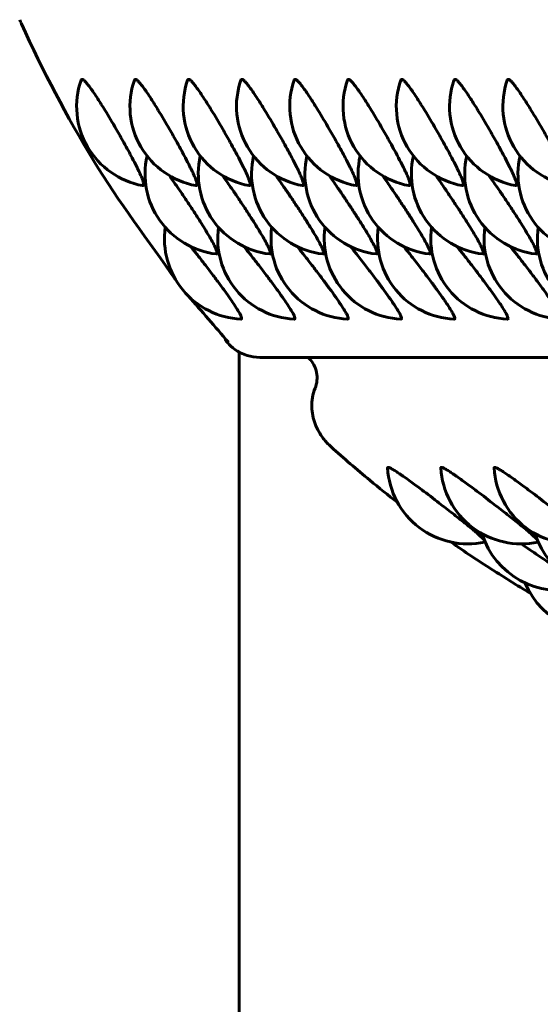
# Model space of a CAD drawing. Units: millimetres. Extents: x -1989 to 1823, y -1828 to 1764.
# Drawn here: x 209 to 219, y 190 to 208 of the extents above; entities that cross this region are included whole.
import ezdxf

# ---------------------------------------------------------------- set-up
doc = ezdxf.new("R2010")
doc.units = ezdxf.units.MM
doc.linetypes.add('K5LT_BASIC', pattern=[0])

msp = doc.modelspace()

# ---------------------------------------------------------------- linework, layer by layer
at = {"color": 150, "linetype": 'K5LT_BASIC', "lineweight": 60}
for p, q in [((215.675, 203.767), (215.675, 203.767)), ((218.649, 203.767), (218.649, 203.767)), ((213.16, 202.554), (213.16, 202.554)), ((214.151, 202.554), (214.151, 202.554)), ((215.143, 202.554), (215.143, 202.554)), ((216.134, 202.554), (216.134, 202.554)), ((217.126, 202.554), (217.126, 202.554)), ((218.117, 202.554), (218.117, 202.554)), ((213.125, -266.263), (213.125, 201.943)), ((213.513, 201.843), (225.841, 201.843)), ((217.703, 198.405), (217.702, 198.404)), ((218.694, 198.405), (218.693, 198.404))]:
    msp.add_line(p, q, dxfattribs=at)
for centre, radius, start, end in [((211.603, 206.515), 1.5, 160.9222, 259.4957), ((212.595, 206.515), 1.5, 160.9222, 259.4957), ((213.586, 206.515), 1.5, 160.9222, 259.4957), ((214.578, 206.515), 1.5, 160.9222, 259.4957), ((215.569, 206.515), 1.5, 160.9222, 259.4957), ((216.56, 206.515), 1.5, 160.9222, 259.4957), ((217.552, 206.515), 1.5, 160.9222, 259.4957), ((218.543, 206.515), 1.5, 160.9222, 259.4957), ((219.535, 206.515), 1.5, 160.9222, 259.4957), ((212.876, 205.257), 1.5, 167.1231, 263.2817), ((213.867, 205.257), 1.5, 167.1231, 263.2817), ((214.859, 205.257), 1.5, 167.1231, 263.2817), ((215.85, 205.257), 1.5, 167.1231, 263.2817), ((216.841, 205.257), 1.5, 167.1231, 263.2817), ((217.833, 205.257), 1.5, 167.1231, 263.2817), ((218.824, 205.257), 1.5, 167.1231, 263.2817), ((219.816, 205.257), 1.5, 167.1231, 263.2817), ((213.237, 204.052), 1.5, 171.8932, 267.065), ((214.228, 204.052), 1.5, 171.8932, 267.065), ((215.22, 204.052), 1.5, 171.8932, 267.065), ((216.211, 204.052), 1.5, 171.8932, 267.065), ((217.202, 204.052), 1.5, 171.8932, 267.065), ((218.194, 204.052), 1.5, 171.8932, 267.065), ((219.185, 204.052), 1.5, 171.8932, 267.065), ((220.177, 204.052), 1.5, 171.8932, 267.065), ((215.897, 199.786), 0.00924, 78.5963, 187.3622), ((217.386, 199.871), 1.5, 183.3032, 282.1613), ((216.889, 199.786), 0.00924, 78.5963, 187.3622), ((218.377, 199.871), 1.5, 183.3032, 282.1613), ((217.88, 199.786), 0.00924, 78.5963, 187.3622), ((219.368, 199.871), 1.5, 183.3032, 282.1613), ((219.077, 199.007), 1.5, 197.2842, 285.436), ((220.068, 199.007), 1.5, 197.2842, 285.436), ((219.83, 198.225), 1.5, 202.6736, 289.2972)]:
    msp.add_arc(centre, radius, start, end, dxfattribs=at)
for points, knots in [([(211.956, 203.271), (211.441, 204.015), (210.887, 204.733), (209.92, 206.327), (209.473, 207.177), (209.066, 208.077), (209.055, 208.103), (209.043, 208.128)], [21.360854, 21.360854, 21.360854, 21.360854, 41.589857, 41.589857, 63.001637, 63.001637, 63.629039, 63.629039, 63.629039, 63.629039]), ([(210.201, 207.018), (210.208, 207.018), (210.226, 207.01), (210.264, 206.976), (210.31, 206.923), (210.361, 206.855), (210.422, 206.768), (210.512, 206.634), (210.65, 206.413), (210.818, 206.129), (210.965, 205.87), (211.064, 205.692), (211.144, 205.543), (211.209, 205.416), (211.263, 205.306), (211.301, 205.223), (211.332, 205.144), (211.351, 205.079), (211.35, 205.044), (211.338, 205.039), (211.33, 205.04)], [0, 0, 0, 0, 0.964488, 2.027446, 2.931565, 3.751434, 4.727556, 5.752517, 7.447247, 9.889933, 11.573737, 12.668412, 13.650373, 14.890366, 15.753255, 16.687589, 17.535544, 18.800347, 20.042172, 21, 21, 21, 21]), ([(211.193, 207.018), (211.199, 207.018), (211.218, 207.01), (211.255, 206.976), (211.301, 206.923), (211.353, 206.855), (211.414, 206.768), (211.503, 206.634), (211.641, 206.413), (211.81, 206.129), (211.957, 205.87), (212.056, 205.692), (212.136, 205.543), (212.201, 205.416), (212.254, 205.306), (212.292, 205.223), (212.324, 205.144), (212.343, 205.079), (212.342, 205.044), (212.329, 205.039), (212.321, 205.04)], [0, 0, 0, 0, 0.964488, 2.027446, 2.931565, 3.751434, 4.727556, 5.752517, 7.447247, 9.889933, 11.573737, 12.668412, 13.650373, 14.890366, 15.753255, 16.687589, 17.535544, 18.800347, 20.042172, 21, 21, 21, 21]), ([(212.184, 207.018), (212.191, 207.018), (212.209, 207.01), (212.247, 206.976), (212.292, 206.923), (212.344, 206.855), (212.405, 206.768), (212.494, 206.634), (212.633, 206.413), (212.801, 206.129), (212.948, 205.87), (213.047, 205.692), (213.127, 205.543), (213.192, 205.416), (213.246, 205.306), (213.283, 205.223), (213.315, 205.144), (213.334, 205.079), (213.333, 205.044), (213.32, 205.039), (213.313, 205.04)], [0, 0, 0, 0, 0.964488, 2.027446, 2.931565, 3.751434, 4.727556, 5.752517, 7.447247, 9.889933, 11.573737, 12.668412, 13.650373, 14.890366, 15.753255, 16.687589, 17.535544, 18.800347, 20.042172, 21, 21, 21, 21]), ([(213.175, 207.018), (213.182, 207.018), (213.2, 207.01), (213.238, 206.976), (213.284, 206.923), (213.335, 206.855), (213.397, 206.768), (213.486, 206.634), (213.624, 206.413), (213.792, 206.129), (213.94, 205.87), (214.038, 205.692), (214.118, 205.543), (214.184, 205.416), (214.237, 205.306), (214.275, 205.223), (214.307, 205.144), (214.326, 205.079), (214.324, 205.044), (214.312, 205.039), (214.304, 205.04)], [0, 0, 0, 0, 0.964488, 2.027446, 2.931565, 3.751434, 4.727556, 5.752517, 7.447247, 9.889933, 11.573737, 12.668412, 13.650373, 14.890366, 15.753255, 16.687589, 17.535544, 18.800347, 20.042172, 21, 21, 21, 21]), ([(214.167, 207.018), (214.174, 207.018), (214.192, 207.01), (214.23, 206.976), (214.275, 206.923), (214.327, 206.855), (214.388, 206.768), (214.477, 206.634), (214.615, 206.413), (214.784, 206.129), (214.931, 205.87), (215.03, 205.692), (215.11, 205.543), (215.175, 205.416), (215.229, 205.306), (215.266, 205.223), (215.298, 205.144), (215.317, 205.079), (215.316, 205.044), (215.303, 205.039), (215.296, 205.04)], [0, 0, 0, 0, 0.964488, 2.027446, 2.931565, 3.751434, 4.727556, 5.752517, 7.447247, 9.889933, 11.573737, 12.668412, 13.650373, 14.890366, 15.753255, 16.687589, 17.535544, 18.800347, 20.042172, 21, 21, 21, 21]), ([(215.158, 207.018), (215.165, 207.018), (215.183, 207.01), (215.221, 206.976), (215.267, 206.923), (215.318, 206.855), (215.379, 206.768), (215.469, 206.634), (215.607, 206.413), (215.775, 206.129), (215.923, 205.87), (216.021, 205.692), (216.101, 205.543), (216.166, 205.416), (216.22, 205.306), (216.258, 205.223), (216.289, 205.144), (216.309, 205.079), (216.307, 205.044), (216.295, 205.039), (216.287, 205.04)], [0, 0, 0, 0, 0.964488, 2.027446, 2.931565, 3.751434, 4.727556, 5.752517, 7.447247, 9.889933, 11.573737, 12.668412, 13.650373, 14.890366, 15.753255, 16.687589, 17.535544, 18.800347, 20.042172, 21, 21, 21, 21]), ([(216.15, 207.018), (216.156, 207.018), (216.175, 207.01), (216.212, 206.976), (216.258, 206.923), (216.31, 206.855), (216.371, 206.768), (216.46, 206.634), (216.598, 206.413), (216.767, 206.129), (216.914, 205.87), (217.013, 205.692), (217.093, 205.543), (217.158, 205.416), (217.211, 205.306), (217.249, 205.223), (217.281, 205.144), (217.3, 205.079), (217.299, 205.044), (217.286, 205.039), (217.278, 205.04)], [0, 0, 0, 0, 0.964488, 2.027446, 2.931565, 3.751434, 4.727556, 5.752517, 7.447247, 9.889933, 11.573737, 12.668412, 13.650373, 14.890366, 15.753255, 16.687589, 17.535544, 18.800347, 20.042172, 21, 21, 21, 21]), ([(217.141, 207.018), (217.148, 207.018), (217.166, 207.01), (217.204, 206.976), (217.249, 206.923), (217.301, 206.855), (217.362, 206.768), (217.451, 206.634), (217.59, 206.413), (217.758, 206.129), (217.905, 205.87), (218.004, 205.692), (218.084, 205.543), (218.149, 205.416), (218.203, 205.306), (218.24, 205.223), (218.272, 205.144), (218.291, 205.079), (218.29, 205.044), (218.277, 205.039), (218.27, 205.04)], [0, 0, 0, 0, 0.964488, 2.027446, 2.931565, 3.751434, 4.727556, 5.752517, 7.447247, 9.889933, 11.573737, 12.668412, 13.650373, 14.890366, 15.753255, 16.687589, 17.535544, 18.800347, 20.042172, 21, 21, 21, 21]), ([(218.132, 207.018), (218.139, 207.018), (218.157, 207.01), (218.195, 206.976), (218.241, 206.923), (218.292, 206.855), (218.354, 206.768), (218.443, 206.634), (218.581, 206.413), (218.75, 206.129), (218.897, 205.87), (218.995, 205.692), (219.075, 205.543), (219.141, 205.416), (219.194, 205.306), (219.232, 205.223), (219.264, 205.144), (219.283, 205.079), (219.281, 205.044), (219.269, 205.039), (219.261, 205.04)], [0, 0, 0, 0, 0.964488, 2.027446, 2.931565, 3.751434, 4.727556, 5.752517, 7.447247, 9.889933, 11.573737, 12.668412, 13.650373, 14.890366, 15.753255, 16.687589, 17.535544, 18.800347, 20.042172, 21, 21, 21, 21]), ([(211.829, 205.226), (211.876, 205.159), (211.965, 205.033), (212.078, 204.868), (212.182, 204.712), (212.287, 204.553), (212.43, 204.331), (212.545, 204.144), (212.625, 204.003), (212.668, 203.922), (212.694, 203.866), (212.709, 203.826), (212.717, 203.798), (212.718, 203.772), (212.71, 203.766), (212.7, 203.767)], [0, 0, 0, 0, 1.821671, 3.210628, 3.950644, 5.476454, 6.939839, 9.359796, 10.53285, 11.562795, 12.474972, 13.184045, 13.902041, 14.615451, 16, 16, 16, 16]), ([(212.82, 205.226), (212.868, 205.159), (212.956, 205.033), (213.069, 204.868), (213.174, 204.712), (213.278, 204.553), (213.421, 204.331), (213.536, 204.144), (213.617, 204.003), (213.659, 203.922), (213.685, 203.866), (213.701, 203.826), (213.708, 203.798), (213.71, 203.772), (213.701, 203.766), (213.692, 203.767)], [0, 0, 0, 0, 1.821671, 3.210628, 3.950644, 5.476454, 6.939839, 9.359796, 10.53285, 11.562795, 12.474972, 13.184045, 13.902041, 14.615451, 16, 16, 16, 16]), ([(213.811, 205.226), (213.859, 205.159), (213.948, 205.033), (214.061, 204.868), (214.165, 204.712), (214.27, 204.553), (214.413, 204.331), (214.528, 204.144), (214.608, 204.003), (214.65, 203.922), (214.677, 203.866), (214.692, 203.826), (214.7, 203.798), (214.701, 203.772), (214.693, 203.766), (214.683, 203.767)], [0, 0, 0, 0, 1.821671, 3.210628, 3.950644, 5.476454, 6.939839, 9.359796, 10.53285, 11.562795, 12.474972, 13.184045, 13.902041, 14.615451, 16, 16, 16, 16]), ([(214.803, 205.226), (214.851, 205.159), (214.939, 205.033), (215.052, 204.868), (215.156, 204.712), (215.261, 204.553), (215.404, 204.331), (215.519, 204.144), (215.599, 204.003), (215.642, 203.922), (215.668, 203.866), (215.683, 203.826), (215.691, 203.798), (215.693, 203.772), (215.684, 203.766), (215.675, 203.767)], [0, 0, 0, 0, 1.821671, 3.210628, 3.950644, 5.476454, 6.939839, 9.359796, 10.53285, 11.562795, 12.474972, 13.184045, 13.902041, 14.615451, 16, 16, 16, 16]), ([(215.794, 205.226), (215.842, 205.159), (215.931, 205.033), (216.043, 204.868), (216.148, 204.712), (216.252, 204.553), (216.395, 204.331), (216.51, 204.144), (216.591, 204.003), (216.633, 203.922), (216.659, 203.866), (216.675, 203.826), (216.682, 203.798), (216.684, 203.772), (216.676, 203.766), (216.666, 203.767)], [0, 0, 0, 0, 1.821671, 3.210628, 3.950644, 5.476454, 6.939839, 9.359796, 10.53285, 11.562795, 12.474972, 13.184045, 13.902041, 14.615451, 16, 16, 16, 16]), ([(216.786, 205.226), (216.834, 205.159), (216.922, 205.033), (217.035, 204.868), (217.139, 204.712), (217.244, 204.553), (217.387, 204.331), (217.502, 204.144), (217.582, 204.003), (217.625, 203.922), (217.651, 203.866), (217.666, 203.826), (217.674, 203.798), (217.675, 203.772), (217.667, 203.766), (217.657, 203.767)], [0, 0, 0, 0, 1.821671, 3.210628, 3.950644, 5.476454, 6.939839, 9.359796, 10.53285, 11.562795, 12.474972, 13.184045, 13.902041, 14.615451, 16, 16, 16, 16]), ([(217.777, 205.226), (217.825, 205.159), (217.913, 205.033), (218.026, 204.868), (218.131, 204.712), (218.235, 204.553), (218.378, 204.331), (218.493, 204.144), (218.574, 204.003), (218.616, 203.922), (218.642, 203.866), (218.658, 203.826), (218.665, 203.798), (218.667, 203.772), (218.658, 203.766), (218.649, 203.767)], [0, 0, 0, 0, 1.821671, 3.210628, 3.950644, 5.476454, 6.939839, 9.359796, 10.53285, 11.562795, 12.474972, 13.184045, 13.902041, 14.615451, 16, 16, 16, 16]), ([(212.227, 203.904), (212.267, 203.855), (212.363, 203.734), (212.511, 203.544), (212.639, 203.376), (212.752, 203.225), (212.859, 203.08), (212.961, 202.937), (213.045, 202.813), (213.106, 202.718), (213.147, 202.645), (213.171, 202.594), (213.177, 202.561), (213.168, 202.553), (213.16, 202.554)], [0, 0, 0, 0, 1.329032, 3.081426, 4.556528, 5.307141, 6.720401, 8.19104, 9.245382, 10.572561, 11.710145, 12.636785, 13.815229, 15, 15, 15, 15]), ([(213.218, 203.904), (213.258, 203.855), (213.355, 203.734), (213.503, 203.544), (213.631, 203.376), (213.744, 203.225), (213.85, 203.08), (213.952, 202.937), (214.037, 202.813), (214.098, 202.718), (214.139, 202.645), (214.162, 202.594), (214.169, 202.561), (214.16, 202.553), (214.151, 202.554)], [0, 0, 0, 0, 1.329032, 3.081426, 4.556528, 5.307141, 6.720401, 8.19104, 9.245382, 10.572561, 11.710145, 12.636785, 13.815229, 15, 15, 15, 15]), ([(214.21, 203.904), (214.25, 203.855), (214.346, 203.734), (214.494, 203.544), (214.622, 203.376), (214.735, 203.225), (214.842, 203.08), (214.944, 202.937), (215.028, 202.813), (215.089, 202.718), (215.13, 202.645), (215.154, 202.594), (215.16, 202.561), (215.151, 202.553), (215.143, 202.554)], [0, 0, 0, 0, 1.329032, 3.081426, 4.556528, 5.307141, 6.720401, 8.19104, 9.245382, 10.572561, 11.710145, 12.636785, 13.815229, 15, 15, 15, 15]), ([(215.201, 203.904), (215.241, 203.855), (215.337, 203.734), (215.485, 203.544), (215.614, 203.376), (215.726, 203.225), (215.833, 203.08), (215.935, 202.937), (216.019, 202.813), (216.081, 202.718), (216.122, 202.645), (216.145, 202.594), (216.152, 202.561), (216.142, 202.553), (216.134, 202.554)], [0, 0, 0, 0, 1.329032, 3.081426, 4.556528, 5.307141, 6.720401, 8.19104, 9.245382, 10.572561, 11.710145, 12.636785, 13.815229, 15, 15, 15, 15]), ([(216.192, 203.904), (216.233, 203.855), (216.329, 203.734), (216.477, 203.544), (216.605, 203.376), (216.718, 203.225), (216.824, 203.08), (216.926, 202.937), (217.011, 202.813), (217.072, 202.718), (217.113, 202.645), (217.136, 202.594), (217.143, 202.561), (217.134, 202.553), (217.126, 202.554)], [0, 0, 0, 0, 1.329032, 3.081426, 4.556528, 5.307141, 6.720401, 8.19104, 9.245382, 10.572561, 11.710145, 12.636785, 13.815229, 15, 15, 15, 15]), ([(217.184, 203.904), (217.224, 203.855), (217.32, 203.734), (217.468, 203.544), (217.596, 203.376), (217.709, 203.225), (217.816, 203.08), (217.918, 202.937), (218.002, 202.813), (218.063, 202.718), (218.104, 202.645), (218.128, 202.594), (218.134, 202.561), (218.125, 202.553), (218.117, 202.554)], [0, 0, 0, 0, 1.329032, 3.081426, 4.556528, 5.307141, 6.720401, 8.19104, 9.245382, 10.572561, 11.710145, 12.636785, 13.815229, 15, 15, 15, 15]), ([(218.175, 203.904), (218.215, 203.855), (218.312, 203.734), (218.46, 203.544), (218.588, 203.376), (218.701, 203.225), (218.807, 203.08), (218.909, 202.937), (218.994, 202.813), (219.055, 202.718), (219.096, 202.645), (219.119, 202.594), (219.126, 202.561), (219.117, 202.553), (219.108, 202.554)], [0, 0, 0, 0, 1.329032, 3.081426, 4.556528, 5.307141, 6.720401, 8.19104, 9.245382, 10.572561, 11.710145, 12.636785, 13.815229, 15, 15, 15, 15]), ([(212.915, 202.113), (212.953, 202.07), (212.996, 202.031), (213.111, 201.946), (213.19, 201.905), (213.35, 201.856), (213.429, 201.843), (213.513, 201.843)], [0.0001259752, 0.0001259752, 0.0001259752, 0.0001259752, 0.000387947, 0.000387947, 0.0007823566, 0.0007823566, 0.0011116451, 0.0011116451, 0.0011116451, 0.0011116451]), ([(214.432, 201.824), (214.502, 201.753), (214.551, 201.659), (214.588, 201.462), (214.576, 201.358), (214.542, 201.269)], [0.0006025426, 0.0006025426, 0.0006025426, 0.0006025426, 0.0009034778, 0.0009034778, 0.0012044131, 0.0012044131, 0.0012044131, 0.0012044131]), ([(214.542, 201.269), (214.495, 201.152), (214.478, 201.035), (214.483, 200.81), (214.505, 200.704), (214.579, 200.505), (214.63, 200.416), (214.736, 200.277), (214.785, 200.224), (214.839, 200.175)], [0.000000221, 0.000000221, 0.000000221, 0.000000221, 0.000396262, 0.000396262, 0.000792302, 0.000792302, 0.001188343, 0.001188343, 0.001466626, 0.001466626, 0.001466626, 0.001466626]), ([(216.075, 199.141), (215.899, 199.275), (215.729, 199.415), (215.315, 199.758), (215.075, 199.964), (214.839, 200.175)], [124.978275, 124.978275, 124.978275, 124.978275, 130.315064, 130.315064, 137.960868, 137.960868, 137.960868, 137.960868]), ([(215.899, 199.795), (215.909, 199.795), (215.936, 199.785), (215.993, 199.754), (216.05, 199.719), (216.115, 199.676), (216.205, 199.614), (216.34, 199.517), (216.553, 199.359), (216.825, 199.151), (217.059, 198.97), (217.217, 198.846), (217.339, 198.748), (217.446, 198.662), (217.533, 198.589), (217.596, 198.535), (217.65, 198.485), (217.675, 198.459), (217.685, 198.447)], [0, 0, 0, 0, 1.397924, 2.459345, 3.026123, 3.872437, 4.880044, 5.938065, 7.687459, 10.208935, 12.11894, 13.077034, 14.090669, 15.359503, 16.218459, 17.126655, 17.939601, 19, 19, 19, 19]), ([(216.89, 199.795), (216.9, 199.795), (216.928, 199.785), (216.984, 199.754), (217.041, 199.719), (217.106, 199.676), (217.197, 199.614), (217.332, 199.517), (217.545, 199.359), (217.817, 199.151), (218.05, 198.97), (218.208, 198.846), (218.331, 198.748), (218.437, 198.662), (218.525, 198.589), (218.587, 198.535), (218.641, 198.485), (218.666, 198.459), (218.677, 198.447)], [0, 0, 0, 0, 1.397924, 2.459345, 3.026123, 3.872437, 4.880044, 5.938065, 7.687459, 10.208935, 12.11894, 13.077034, 14.090669, 15.359503, 16.218459, 17.126655, 17.939601, 19, 19, 19, 19]), ([(217.882, 199.795), (217.891, 199.795), (217.919, 199.785), (217.975, 199.754), (218.033, 199.719), (218.097, 199.676), (218.188, 199.614), (218.323, 199.517), (218.536, 199.359), (218.808, 199.151), (219.042, 198.97), (219.199, 198.846), (219.322, 198.748), (219.428, 198.662), (219.516, 198.589), (219.579, 198.535), (219.632, 198.485), (219.658, 198.459), (219.668, 198.447)], [0, 0, 0, 0, 1.397924, 2.459345, 3.026123, 3.872437, 4.880044, 5.938065, 7.687459, 10.208935, 12.11894, 13.077034, 14.090669, 15.359503, 16.218459, 17.126655, 17.939601, 19, 19, 19, 19]), ([(218.54, 197.458), (218.3, 197.597), (218.065, 197.746), (217.576, 198.06), (217.319, 198.224), (217.074, 198.403)], [100.898342, 100.898342, 100.898342, 100.898342, 107.617665, 107.617665, 114.967042, 114.967042, 114.967042, 114.967042]), ([(218.373, 198.371), (218.479, 198.3), (218.636, 198.195), (218.855, 198.047), (218.962, 197.974), (219.022, 197.933)], [0, 0, 0, 0, 2.896917, 4.171243, 6, 6, 6, 6])]:
    msp.add_open_spline(points, degree=3, knots=knots, dxfattribs=at)
for points in [[(210.186, 207.005), (210.189, 207.014), (210.194, 207.018), (210.201, 207.018)], [(211.177, 207.005), (211.18, 207.014), (211.185, 207.018), (211.193, 207.018)], [(212.169, 207.005), (212.172, 207.014), (212.177, 207.018), (212.184, 207.018)], [(213.16, 207.005), (213.163, 207.014), (213.168, 207.018), (213.175, 207.018)], [(214.151, 207.005), (214.154, 207.014), (214.159, 207.018), (214.167, 207.018)], [(215.143, 207.005), (215.146, 207.014), (215.151, 207.018), (215.158, 207.018)], [(216.134, 207.005), (216.137, 207.014), (216.142, 207.018), (216.15, 207.018)], [(217.126, 207.005), (217.129, 207.014), (217.134, 207.018), (217.141, 207.018)], [(218.117, 207.005), (218.12, 207.014), (218.125, 207.018), (218.132, 207.018)], [(212.928, 202.124), (212.678, 202.412), (212.431, 202.703), (212.179, 202.988)], [(212.861, 202.181), (212.878, 202.158), (212.896, 202.135), (212.915, 202.113)], [(214.411, 201.843), (214.418, 201.837), (214.425, 201.831), (214.432, 201.824)], [(214.839, 200.175), (214.862, 200.155), (214.886, 200.135), (214.91, 200.117)]]:
    msp.add_open_spline(points, degree=3, dxfattribs=at)

doc.saveas('drawing.dxf')
